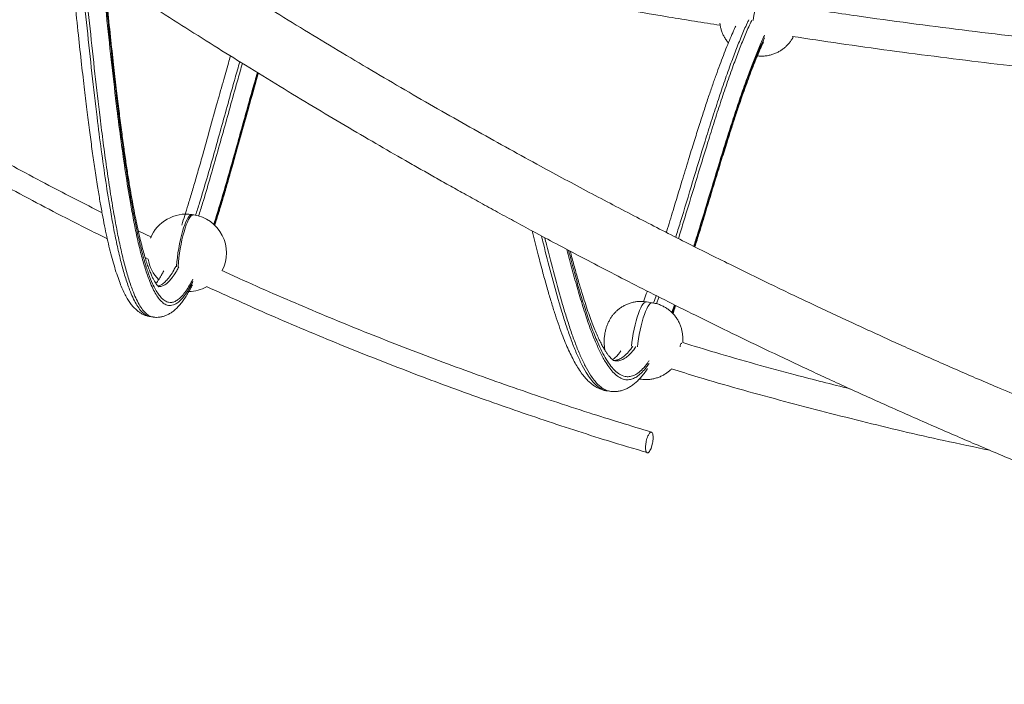
# Model space of a CAD drawing. Units: millimetres. Extents: x -10167 to 20062, y -8649 to 1711.
# Drawn here: x 6469 to 7106, y -6474 to -6044 of the extents above; entities that cross this region are included whole.
import ezdxf

# ---------------------------------------------------------------- set-up
doc = ezdxf.new("R2010")
doc.units = ezdxf.units.MM

msp = doc.modelspace()

# ---------------------------------------------------------------- linework, layer by layer
at = {"color": 7, "linetype": 'Continuous', "lineweight": 15}
for p, q in [((6581.52, -6170.39), (6580.56, -6170.24)), ((6554.31, -6184.93), (6545.69, -6180.72)), ((6550.12, -6198.04), (6552.15, -6199.01)), ((6878.22, -6227.33), (6874.35, -6226.73)), ((6553.32, -6236.29), (6555.25, -6236.58)), ((6869.82, -6276.63), (6870.57, -6276.74)), ((6848.64, -6284.22), (6848.73, -6284.22)), ((6848.72, -6284.3), (6850.65, -6284.6)), ((6850.65, -6284.59), (6850.57, -6284.56))]:
    msp.add_line(p, q, dxfattribs=at)
at = {"color": 8, "linetype": 'Continuous', "lineweight": 15}
for p, q in [((6880.75, -6222.73), (6878.97, -6227.5)), ((6880.85, -6227.93), (6882.47, -6223.6)), ((6892.55, -6228.67), (6890.72, -6233.57)), ((6891.17, -6233.98), (6893.03, -6228.91))]:
    msp.add_line(p, q, dxfattribs=at)
at = {"color": 8, "linetype": 'Continuous', "lineweight": 15, "flags": 128}
for points in [[(6943.45, -6044.64), (6943.48, -6044.38), (6943.91, -6041.45), (6944.41, -6038.54), (6944.98, -6035.68), (6945.6, -6032.93), (6946.27, -6030.32), (6946.98, -6027.88), (6947.72, -6025.65), (6948.48, -6023.66), (6949.25, -6021.94), (6950.01, -6020.5), (6950.76, -6019.39), (6951.49, -6018.6), (6952.18, -6018.15), (6952.83, -6018.04), (6952.88, -6018.05)], [(6570.43, -6203.96), (6570.45, -6203.7), (6570.67, -6200.9), (6570.98, -6198.02), (6571.37, -6195.1), (6571.84, -6192.18), (6572.37, -6189.29), (6572.96, -6186.48), (6573.61, -6183.8), (6574.3, -6181.27), (6575.03, -6178.93), (6575.78, -6176.81), (6576.54, -6174.95), (6577.31, -6173.37), (6578.07, -6172.1), (6578.81, -6171.14), (6579.52, -6170.52), (6580.19, -6170.24), (6580.56, -6170.24)], [(6571.4, -6204.11), (6571.42, -6203.85), (6571.64, -6201.05), (6571.95, -6198.17), (6572.34, -6195.25), (6572.8, -6192.33), (6573.34, -6189.44), (6573.93, -6186.63), (6574.58, -6183.95), (6575.27, -6181.41), (6576, -6179.07), (6576.75, -6176.96), (6577.51, -6175.1), (6578.28, -6173.52), (6579.03, -6172.24), (6579.77, -6171.29), (6580.48, -6170.67), (6581.16, -6170.39), (6581.52, -6170.39)], [(6874.35, -6226.73), (6874.3, -6226.73), (6873.66, -6226.83), (6872.96, -6227.28), (6872.24, -6228.07), (6871.49, -6229.19), (6870.72, -6230.62), (6869.96, -6232.34), (6869.2, -6234.33), (6868.46, -6236.57), (6867.75, -6239.01), (6867.08, -6241.62), (6866.46, -6244.37), (6865.89, -6247.22), (6865.39, -6250.13), (6864.96, -6253.06), (6864.68, -6255.31)], [(6868.55, -6255.91), (6868.83, -6253.66), (6869.25, -6250.73), (6869.75, -6247.82), (6870.32, -6244.97), (6870.94, -6242.22), (6871.61, -6239.6), (6872.32, -6237.16), (6873.06, -6234.93), (6873.82, -6232.94), (6874.59, -6231.22), (6875.35, -6229.79), (6876.1, -6228.67), (6876.83, -6227.88), (6877.52, -6227.43), (6878.17, -6227.32), (6878.22, -6227.33)], [(6897.1, -6253.88), (6897.09, -6253.82), (6896.98, -6253.53), (6896.81, -6253.54), (6896.61, -6253.84), (6896.41, -6254.39), (6896.25, -6255.11), (6896.13, -6255.88), (6896.13, -6255.94)], [(6870.58, -6276.74), (6870.32, -6276.67), (6870.04, -6276.51)]]:
    msp.add_lwpolyline(points, dxfattribs=at)
at = {"color": 7, "linetype": 'Continuous', "lineweight": 15}
for centre, start, end in [((6576.74, -6194.94), 81.22258, 157.89835), ((6577.71, -6195.09), 332.94103, 81.22258), ((6576.74, -6194.94), 189.41206, 224.55161), ((6577.71, -6195.09), 271.64755, 299.15054)]:
    msp.add_arc(centre, 25, start, end, dxfattribs=at)
for points, knots in [([(7772.63, -6484.16), (7764.67, -6482.77), (7744.9, -6479.33), (7713.46, -6473.29), (7678.61, -6466.19), (7643.52, -6458.55), (7608.24, -6450.41), (7572.84, -6441.76), (7538.39, -6432.89), (7504.91, -6423.84), (7472.41, -6414.66), (7440.89, -6405.38), (7411.19, -6396.3), (7383.24, -6387.45), (7357.01, -6378.89), (7331.64, -6370.37), (7307.14, -6361.91), (7283.49, -6353.54), (7260.23, -6345.1), (7237.37, -6336.62), (7214.98, -6328.11), (7193.59, -6319.81), (7173.19, -6311.74), (7153.79, -6303.91), (7135.38, -6296.36), (7117.96, -6289.1), (7102.04, -6282.35), (7087.56, -6276.14), (7074.3, -6270.37), (7061.3, -6264.66), (7048.2, -6258.84), (7034.78, -6252.81), (7021.04, -6246.56), (7003.15, -6238.33), (6980.87, -6227.91), (6954.02, -6215.07), (6926.19, -6201.46), (6897.41, -6187.06), (6867.69, -6171.83), (6837.06, -6155.76), (6809.65, -6141.04), (6785.65, -6127.87), (6765.21, -6116.49), (6744.44, -6104.75), (6723.35, -6092.63), (6701.96, -6080.13), (6680.28, -6067.26), (6658.68, -6054.23), (6637.25, -6041.08), (6616.39, -6028.08), (6596.19, -6015.3), (6577, -6002.98), (6558.79, -5991.12), (6541.56, -5979.76), (6525.31, -5968.9), (6510.01, -5958.56), (6495.66, -5948.75), (6482.25, -5939.49), (6469.77, -5930.79), (6458.22, -5922.66), (6448.88, -5916.03), (6441.54, -5910.8), (6436, -5906.83), (6430.78, -5903.07), (6425.87, -5899.52), (6421.26, -5896.18), (6416.86, -5892.98), (6412.33, -5889.68), (6407.03, -5885.79), (6400.63, -5881.09), (6393.07, -5875.5), (6384.59, -5869.19), (6375.2, -5862.16), (6364.98, -5854.44), (6353.95, -5846.04), (6342.12, -5836.96), (6329.46, -5827.14), (6315.88, -5816.51), (6301.39, -5805.05), (6286.01, -5792.72), (6269.81, -5779.59), (6252.83, -5765.64), (6235.2, -5750.94), (6216.95, -5735.51), (6198.1, -5719.34), (6178.59, -5702.33), (6158.79, -5684.77), (6138.74, -5666.7), (6118.48, -5648.13), (6097.73, -5628.75), (6076.49, -5608.57), (6054.82, -5587.56), (6033.17, -5566.15), (6011.59, -5544.37), (5990.11, -5522.26), (5968.35, -5499.38), (5946.36, -5475.74), (5924.15, -5451.32), (5901.78, -5426.13), (5879.26, -5400.16), (5856.66, -5373.41), (5834, -5345.88), (5811.47, -5317.73), (5789.09, -5288.99), (5766.96, -5259.66), (5750.01, -5236.67), (5740.65, -5223.43), (5738.4, -5220.26)], [0, 0, 0, 0, 0.010486, 0.026043, 0.041233, 0.056054, 0.071803, 0.087113, 0.101986, 0.116421, 0.130417, 0.143975, 0.157095, 0.168737, 0.18001, 0.190915, 0.201452, 0.21162, 0.22142, 0.23149, 0.241138, 0.250365, 0.259172, 0.267556, 0.27552, 0.283063, 0.290184, 0.296219, 0.301915, 0.307474, 0.313176, 0.319023, 0.325016, 0.331154, 0.342477, 0.354263, 0.366512, 0.379225, 0.392402, 0.406042, 0.420146, 0.429176, 0.438386, 0.447777, 0.457348, 0.4671, 0.477031, 0.487099, 0.496884, 0.506721, 0.516133, 0.525121, 0.533684, 0.541823, 0.549538, 0.556828, 0.563694, 0.570136, 0.576153, 0.581746, 0.586915, 0.589762, 0.592461, 0.595014, 0.597419, 0.599676, 0.601787, 0.603902, 0.606353, 0.609624, 0.613359, 0.617561, 0.622227, 0.627359, 0.632853, 0.638795, 0.645186, 0.652027, 0.659452, 0.667344, 0.6757, 0.684522, 0.693809, 0.703384, 0.713407, 0.723879, 0.7348, 0.745594, 0.756793, 0.768398, 0.780408, 0.792823, 0.805644, 0.818103, 0.830923, 0.844103, 0.857643, 0.871544, 0.885805, 0.900426, 0.915408, 0.93075, 0.946452, 0.962224, 0.978345, 0.994812, 1, 1, 1, 1]), ([(5702.98, -5238.76), (5707.18, -5244.67), (5718.64, -5260.84), (5737.89, -5286.88), (5760.43, -5316.62), (5782.98, -5345.47), (5805.31, -5373.27), (5827.39, -5400.02), (5849.16, -5425.75), (5870.72, -5450.63), (5892.17, -5474.81), (5913.47, -5498.3), (5934.58, -5521.07), (5955.32, -5542.99), (5975.64, -5564.04), (5995.52, -5584.25), (6014.93, -5603.62), (6033.83, -5622.16), (6052.19, -5639.88), (6070, -5656.79), (6087.22, -5672.89), (6103.84, -5688.21), (6119.83, -5702.74), (6135.16, -5716.5), (6150.28, -5729.89), (6165.12, -5742.88), (6179.62, -5755.41), (6193.5, -5767.28), (6207.12, -5778.8), (6227.33, -5795.7), (6254.57, -5818.07), (6289.25, -5845.79), (6324.93, -5873.55), (6361.61, -5901.33), (6399.31, -5929.08), (6432.62, -5952.91), (6461.2, -5972.89), (6484.52, -5988.92), (6507.61, -6004.51), (6530.2, -6019.51), (6552.22, -6033.9), (6573.67, -6047.69), (6594.52, -6060.89), (6615.67, -6074.08), (6637.04, -6087.19), (6658.57, -6100.19), (6679.27, -6112.5), (6699.12, -6124.12), (6715.09, -6133.34), (6727.37, -6140.35), (6736.33, -6145.44), (6745.53, -6150.62), (6755.29, -6156.08), (6765.74, -6161.88), (6776.87, -6168.02), (6788.71, -6174.48), (6801.89, -6181.61), (6816.5, -6189.42), (6832.61, -6197.94), (6849.65, -6206.83), (6867.62, -6216.09), (6886.54, -6225.69), (6906.39, -6235.61), (6927.94, -6246.2), (6951.24, -6257.46), (6976.38, -6269.36), (7002.69, -6281.55), (7030.16, -6294), (7057.83, -6306.24), (7085.63, -6318.25), (7113.49, -6330), (7142.29, -6341.84), (7172.06, -6353.75), (7202.78, -6365.7), (7234.45, -6377.65), (7267.06, -6389.58), (7299.43, -6401.02), (7331.48, -6411.98), (7363.14, -6422.44), (7395.55, -6432.77), (7428.68, -6442.93), (7462.53, -6452.9), (7497.09, -6462.64), (7532.31, -6472.12), (7568.19, -6481.31), (7604.71, -6490.17), (7641.87, -6498.67), (7679.66, -6506.79), (7717.83, -6514.44), (7756.34, -6521.59), (7795.16, -6528.22), (7834.51, -6534.33), (7872.89, -6539.7), (7910.27, -6544.35), (7946.58, -6548.33), (7983.23, -6551.79), (8020.19, -6554.7), (8057.43, -6557.04), (8094.91, -6558.75), (8126.46, -6559.76), (8145.38, -6559.93), (8151.85, -6559.99)], [0, 0, 0, 0, 0.008134, 0.022237, 0.035986, 0.04938, 0.062419, 0.074879, 0.086997, 0.098773, 0.110206, 0.12152, 0.132477, 0.143078, 0.153323, 0.163212, 0.172744, 0.181921, 0.190741, 0.199205, 0.207312, 0.215064, 0.22246, 0.229499, 0.236183, 0.243123, 0.249633, 0.255726, 0.261723, 0.267761, 0.282476, 0.297421, 0.312596, 0.328, 0.343635, 0.3595, 0.368957, 0.378454, 0.387729, 0.39673, 0.405458, 0.413912, 0.422094, 0.430002, 0.438688, 0.447017, 0.454992, 0.462612, 0.469876, 0.473313, 0.476665, 0.480114, 0.483818, 0.487777, 0.491991, 0.496461, 0.501186, 0.506899, 0.512945, 0.519325, 0.526037, 0.533084, 0.540464, 0.548177, 0.557047, 0.566321, 0.575998, 0.586078, 0.596563, 0.606387, 0.616541, 0.627025, 0.637839, 0.648983, 0.660457, 0.672261, 0.684394, 0.695571, 0.707014, 0.718723, 0.730698, 0.74294, 0.755447, 0.768221, 0.781232, 0.794508, 0.80805, 0.821856, 0.835928, 0.850006, 0.86434, 0.87893, 0.893776, 0.907248, 0.920923, 0.934803, 0.948886, 0.963174, 0.977665, 0.992361, 1, 1, 1, 1]), ([(6501.45, -6000.3), (6501.65, -6002.39), (6502.73, -6013.17), (6504.55, -6031.13), (6506.87, -6053.35), (6508.94, -6072.35), (6510.84, -6089.01), (6512.6, -6103.68), (6514.28, -6116.91), (6515.92, -6129.05), (6517.59, -6140.68), (6519.24, -6151.43), (6520.85, -6161.24), (6522.35, -6169.72), (6523.8, -6177.33), (6525.25, -6184.27), (6526.75, -6190.87), (6528.32, -6197.13), (6529.98, -6203.08), (6531.69, -6208.53), (6533.38, -6213.35), (6535.08, -6217.59), (6536.75, -6221.23), (6538.46, -6224.4), (6540.2, -6227.12), (6541.95, -6229.4), (6543.72, -6231.29), (6545.5, -6232.85), (6547.31, -6234.1), (6549.19, -6235.09), (6551.18, -6235.87), (6552.6, -6236.14), (6553.32, -6236.28)], [0, 0, 0, 0, 0.021793, 0.112295, 0.18782, 0.255619, 0.31427, 0.366881, 0.415298, 0.460534, 0.503256, 0.548509, 0.586358, 0.620547, 0.652299, 0.682224, 0.710738, 0.741025, 0.770063, 0.798106, 0.825397, 0.848911, 0.871112, 0.891824, 0.910681, 0.927478, 0.9424, 0.955826, 0.96773, 0.978816, 0.989302, 1, 1, 1, 1]), ([(6664.97, -5999.2), (6671.34, -6000.62), (6700.42, -6007.1), (6752.29, -6017.61), (6820.57, -6030.64), (6877.17, -6040.67), (6911.01, -6045.99), (6922.06, -6047.73)], [0, 0, 0, 0, 0.074471, 0.340024, 0.605579, 0.871134, 1, 1, 1, 1]), ([(6558.92, -6217), (6558.93, -6217), (6558.94, -6217.01), (6558.7, -6216.83), (6558.26, -6216.39), (6557.66, -6215.66), (6556.95, -6214.64), (6556.13, -6213.29), (6555.22, -6211.58), (6554.22, -6209.46), (6553.15, -6206.92), (6552.01, -6203.92), (6550.86, -6200.52), (6549.68, -6196.68), (6548.48, -6192.38), (6547.25, -6187.56), (6545.99, -6182.18), (6544.67, -6176.13), (6543.29, -6169.31), (6541.86, -6161.73), (6540.42, -6153.48), (6538.98, -6144.62), (6537.53, -6135.11), (6536.07, -6124.85), (6534.58, -6113.7), (6533.03, -6101.49), (6531.41, -6087.9), (6529.62, -6072.34), (6527.68, -6054.73), (6525.63, -6035.34), (6524.26, -6021.9), (6523.56, -6015.07)], [0, 0, 0, 0, 0.007396, 0.022156, 0.036694, 0.051454, 0.066854, 0.083158, 0.100572, 0.119068, 0.140149, 0.162063, 0.184969, 0.208992, 0.234293, 0.261078, 0.289635, 0.320381, 0.354094, 0.391083, 0.429452, 0.469461, 0.511379, 0.555563, 0.602502, 0.65291, 0.707904, 0.769438, 0.841812, 0.919471, 1, 1, 1, 1]), ([(7225.5, -6066.62), (7221.85, -6066.3), (7195.59, -6064.06), (7146.62, -6058.87), (7078.62, -6050.92), (7020.22, -6043.26), (6984.49, -6037.88), (6971.44, -6035.91)], [0, 0, 0, 0, 0.043192, 0.310844, 0.578498, 0.846154, 1, 1, 1, 1]), ([(6522.26, -6169.1), (6510.74, -6163.23), (6485.65, -6150.43), (6447.51, -6129.66), (6406.95, -6106.58), (6366.16, -6082.07), (6333.27, -6061.54), (6314.47, -6049.02), (6309.14, -6045.47)], [0, 0, 0, 0, 0.157302, 0.3428496, 0.5283972, 0.7251894, 0.9219815, 1, 1, 1, 1]), ([(6932.09, -6048.34), (6931.63, -6049.33), (6930.45, -6051.88), (6928.55, -6056.27), (6926.35, -6061.57), (6924.1, -6067.27), (6921.78, -6073.41), (6919.37, -6080.03), (6916.86, -6087.18), (6914.22, -6094.95), (6911.41, -6103.46), (6908.39, -6112.85), (6905.09, -6123.34), (6901.37, -6135.38), (6896.83, -6150.31), (6892.14, -6165.75), (6888.79, -6176.81), (6887.33, -6181.48), (6887.24, -6181.78)], [0, 0, 0, 0, 0.029028, 0.074457, 0.121113, 0.169336, 0.219433, 0.271759, 0.326742, 0.38494, 0.447152, 0.514797, 0.588618, 0.671279, 0.768863, 0.900767, 0.993452, 1, 1, 1, 1]), ([(6921.88, -6046.49), (6921.95, -6047), (6922.11, -6048.26), (6922.59, -6050.26), (6923.34, -6052.47), (6924.32, -6054.65), (6925.57, -6056.74), (6926.61, -6058.23), (6927.29, -6058.96), (6927.4, -6059.08)], [0, 0, 0, 0, 0.1116283, 0.2739516, 0.4409214, 0.6122148, 0.7869413, 0.9642226, 1, 1, 1, 1]), ([(6946.1, -6067.55), (6946.27, -6067.58), (6947.31, -6067.75), (6949.25, -6067.76), (6951.84, -6067.58), (6954.34, -6067.09), (6956.72, -6066.36), (6958.95, -6065.41), (6961.02, -6064.26), (6962.91, -6062.94), (6964.63, -6061.48), (6966.16, -6059.9), (6967.49, -6058.24), (6968.58, -6056.62), (6969.16, -6055.54), (6969.41, -6055.06)], [0, 0, 0, 0, 0.0179368, 0.1125764, 0.2048723, 0.2949841, 0.3830056, 0.4689883, 0.5529496, 0.6348824, 0.7147687, 0.7925979, 0.8684105, 0.9423705, 1, 1, 1, 1]), ([(6968.56, -6054.93), (6978.82, -6056.49), (7010.82, -6061.35), (7064.55, -6068.5), (7129.72, -6076.34), (7183.4, -6082.13), (7215.31, -6084.96), (7225.55, -6085.87)], [0, 0, 0, 0, 0.119594, 0.373152, 0.626712, 0.880274, 1, 1, 1, 1]), ([(6302.24, -6057.32), (6312.9, -6064.28), (6336.41, -6079.65), (6373.39, -6102.42), (6413.84, -6126.3), (6455.64, -6149.68), (6493.17, -6169.76), (6516.69, -6181.48), (6525.65, -6185.95)], [0, 0, 0, 0, 0.148074, 0.326551, 0.505029, 0.694323, 0.883616, 1, 1, 1, 1]), ([(6905.73, -6191.16), (6906.64, -6188.19), (6909.01, -6180.55), (6913.31, -6166.41), (6918, -6150.94), (6922.42, -6136.46), (6925.94, -6125.17), (6929.07, -6115.32), (6931.88, -6106.67), (6934.47, -6098.92), (6936.89, -6091.89), (6939.18, -6085.46), (6941.43, -6079.35), (6943.58, -6073.77), (6945.62, -6068.68), (6947.54, -6064.11), (6949.03, -6060.68), (6949.9, -6058.84), (6950.12, -6058.38)], [0, 0, 0, 0, 0.062726, 0.161535, 0.295324, 0.385575, 0.465628, 0.535528, 0.598226, 0.655797, 0.709436, 0.759946, 0.807901, 0.858636, 0.901377, 0.942267, 0.985502, 1, 1, 1, 1]), ([(6605.34, -6067.6), (6604.89, -6069.14), (6603.28, -6074.72), (6600.3, -6085.28), (6596.02, -6100.53), (6591.47, -6116.96), (6587.27, -6131.96), (6583.88, -6143.84), (6581.1, -6153.36), (6578.59, -6161.72), (6576.35, -6168.97), (6574.79, -6173.95), (6573.95, -6176.48), (6573.77, -6177.02)], [0, 0, 0, 0, 0.042214, 0.152704, 0.285105, 0.452264, 0.591852, 0.688726, 0.775602, 0.855109, 0.923381, 0.983514, 1, 1, 1, 1]), ([(6595.13, -6177.39), (6595.38, -6176.61), (6596.41, -6173.36), (6598.27, -6167.29), (6600.77, -6158.93), (6603.48, -6149.57), (6606.56, -6138.73), (6610.45, -6124.88), (6614.82, -6109.16), (6619.2, -6093.51), (6621.98, -6083.62), (6623.28, -6079.11), (6623.38, -6078.77)], [0, 0, 0, 0, 0.0253428, 0.1057405, 0.1917888, 0.2858914, 0.3921546, 0.5199278, 0.7021724, 0.8620173, 0.9895633, 1, 1, 1, 1]), ([(6800.38, -6180.78), (6800.52, -6181.35), (6801.81, -6186.59), (6804.16, -6195.71), (6807.25, -6207.43), (6810, -6217.37), (6812.49, -6225.9), (6814.86, -6233.52), (6817.24, -6240.68), (6819.56, -6247.13), (6821.84, -6252.95), (6823.97, -6257.92), (6826.09, -6262.37), (6828.21, -6266.36), (6830.44, -6270.07), (6832.66, -6273.28), (6834.89, -6276.04), (6836.97, -6278.21), (6839.04, -6280.01), (6841.11, -6281.47), (6843.21, -6282.64), (6845.36, -6283.52), (6847.16, -6284.08), (6848.28, -6284.22), (6848.62, -6284.27)], [0, 0, 0, 0, 0.012733, 0.1169715, 0.2075218, 0.2824382, 0.3504893, 0.4133451, 0.4715542, 0.5342771, 0.5855788, 0.6335864, 0.6790546, 0.7224199, 0.7634023, 0.8075408, 0.8420446, 0.8727217, 0.9001886, 0.9251241, 0.9481518, 0.9698094, 0.9905523, 1, 1, 1, 1]), ([(6853.61, -6264.8), (6853.61, -6264.8), (6853.61, -6264.8), (6853.37, -6264.71), (6852.87, -6264.43), (6852.2, -6263.94), (6851.31, -6263.12), (6850.31, -6262.02), (6849.21, -6260.61), (6848.01, -6258.87), (6846.71, -6256.75), (6845.32, -6254.22), (6843.81, -6251.22), (6842.21, -6247.74), (6840.53, -6243.74), (6838.79, -6239.27), (6836.97, -6234.26), (6835.08, -6228.66), (6833.07, -6222.36), (6830.93, -6215.25), (6828.65, -6207.26), (6826.67, -6200.07), (6825.48, -6195.49), (6825.08, -6193.94)], [0, 0, 0, 0, 0.0286709, 0.057053, 0.0841236, 0.1195713, 0.1538578, 0.1882008, 0.2233949, 0.2600575, 0.2986688, 0.339696, 0.3836573, 0.432756, 0.4839103, 0.5378381, 0.5949536, 0.6558387, 0.7213618, 0.7931474, 0.8721821, 0.9567369, 1, 1, 1, 1]), ([(6562.15, -6206.73), (6561.73, -6207.52), (6560.89, -6209.11), (6559.7, -6211.13), (6558.59, -6212.82), (6557.7, -6214.04), (6557.25, -6214.58), (6557.07, -6214.79)], [0, 0, 0, 0, 0.221207, 0.444236, 0.660642, 0.869905, 1, 1, 1, 1]), ([(6877.66, -6311.02), (6864.17, -6306.92), (6835.22, -6298.11), (6791.2, -6283.34), (6745.55, -6266.98), (6700.27, -6249.59), (6655.43, -6231.12), (6621.95, -6216.69), (6603.57, -6208.14), (6599.84, -6206.41)], [0, 0, 0, 0, 0.142355, 0.305585, 0.468815, 0.632045, 0.795275, 0.958505, 1, 1, 1, 1]), ([(6555.24, -6236.58), (6555.27, -6236.58), (6556.02, -6236.75), (6557.56, -6236.8), (6559.76, -6236.66), (6561.92, -6236.19), (6563.99, -6235.44), (6566.04, -6234.39), (6567.98, -6233.08), (6569.92, -6231.46), (6571.87, -6229.49), (6573.82, -6227.15), (6575.72, -6224.49), (6577.58, -6221.53), (6579.22, -6218.62), (6580.26, -6216.56), (6580.69, -6215.7)], [0, 0, 0, 0, 0.003487, 0.06999, 0.135132, 0.200113, 0.266192, 0.335279, 0.40661, 0.483832, 0.569096, 0.660077, 0.751784, 0.840553, 0.93345, 1, 1, 1, 1]), ([(6589.84, -6216.83), (6603.56, -6223.05), (6632.1, -6235.99), (6675.15, -6254.06), (6718.8, -6271.36), (6761.94, -6287.4), (6805.42, -6302.48), (6843.07, -6314.81), (6866.34, -6321.73), (6874.91, -6324.28)], [0, 0, 0, 0, 0.148232, 0.30831, 0.459242, 0.610173, 0.761104, 0.912035, 1, 1, 1, 1]), ([(6874.91, -6219.76), (6874.7, -6220.37), (6873.9, -6222.7), (6873.09, -6224.92), (6872.49, -6226.56)], [0, 0, 0, 0, 0.260746, 1, 1, 1, 1]), ([(6874.35, -6226.77), (6874.07, -6226.71), (6872.92, -6226.49), (6870.87, -6226.43), (6868.26, -6226.55), (6865.73, -6226.98), (6863.33, -6227.66), (6861.07, -6228.57), (6858.97, -6229.69), (6857.04, -6230.98), (6855.29, -6232.41), (6853.72, -6233.97), (6852.35, -6235.62), (6851.15, -6237.34), (6850.13, -6239.12), (6849.27, -6240.97), (6848.53, -6242.94), (6847.9, -6245.11), (6847.42, -6247.47), (6847.08, -6250.07), (6846.97, -6252.63), (6847.11, -6255.09), (6847.33, -6256.92), (6847.59, -6257.95), (6847.67, -6258.28)], [0, 0, 0, 0, 0.017199, 0.07207, 0.125564, 0.177783, 0.228788, 0.278614, 0.327273, 0.374764, 0.421076, 0.466202, 0.510156, 0.553014, 0.594993, 0.636636, 0.679205, 0.725319, 0.776149, 0.827111, 0.886067, 0.934403, 0.979577, 1, 1, 1, 1]), ([(6897.91, -6250.92), (6897.9, -6250.23), (6897.87, -6248.81), (6897.6, -6246.65), (6897.13, -6244.43), (6896.44, -6242.22), (6895.5, -6240.03), (6894.32, -6237.91), (6892.9, -6235.88), (6891.26, -6234), (6889.4, -6232.29), (6887.36, -6230.79), (6885.15, -6229.51), (6882.73, -6228.46), (6880.41, -6227.71), (6878.85, -6227.46), (6878.22, -6227.37)], [0, 0, 0, 0, 0.062092, 0.128482, 0.195648, 0.264797, 0.335805, 0.408336, 0.482004, 0.556496, 0.631574, 0.707072, 0.782867, 0.858871, 0.94308, 1, 1, 1, 1]), ([(6891.48, -6234.32), (6891.68, -6233.79), (6892.31, -6232.08), (6892.94, -6230.3), (6893.36, -6229.07)], [0, 0, 0, 0, 0.315341, 1, 1, 1, 1]), ([(6897.83, -6253.07), (6897.83, -6253.05), (6897.92, -6252.34), (6897.91, -6251.62), (6897.91, -6250.92)], [0, 0, 0, 0, 0.024505, 1, 1, 1, 1]), ([(7006.05, -6283.03), (6994.2, -6280.03), (6965.12, -6272.68), (6929.05, -6262.64), (6904.95, -6255.25), (6897.83, -6253.07)], [0, 0, 0, 0, 0.3263772, 0.8011662, 1, 1, 1, 1]), ([(6857.86, -6258.4), (6857.59, -6258.79), (6856.92, -6259.76), (6855.93, -6261), (6854.88, -6262.18), (6853.93, -6263.09), (6853.14, -6263.73), (6852.66, -6264.06), (6852.51, -6264.14), (6852.51, -6264.14)], [0, 0, 0, 0, 0.113942, 0.284229, 0.459415, 0.636546, 0.816254, 0.999765, 1, 1, 1, 1]), ([(6850.57, -6284.57), (6851.02, -6284.64), (6852.26, -6284.85), (6854.35, -6284.83), (6856.75, -6284.55), (6859.1, -6283.94), (6861.42, -6283.03), (6863.66, -6281.83), (6865.85, -6280.32), (6868.03, -6278.49), (6870.19, -6276.31), (6872.33, -6273.77), (6873.95, -6271.62), (6874.85, -6270.23), (6875.06, -6269.91)], [0, 0, 0, 0, 0.04982, 0.135235, 0.219795, 0.304767, 0.39012, 0.476794, 0.567111, 0.662016, 0.761577, 0.864578, 0.96835, 1, 1, 1, 1]), ([(6870.58, -6276.7), (6871.04, -6276.78), (6872.37, -6277.01), (6874.59, -6277.05), (6877.19, -6276.86), (6879.69, -6276.38), (6882.06, -6275.65), (6884.29, -6274.69), (6886.36, -6273.54), (6888.25, -6272.22), (6889.65, -6271.06), (6890.36, -6270.31), (6890.56, -6270.1)], [0, 0, 0, 0, 0.063107, 0.184982, 0.303837, 0.419878, 0.533229, 0.643956, 0.752078, 0.857589, 0.960464, 1, 1, 1, 1]), ([(6890.56, -6270.1), (6896.29, -6271.88), (6919.43, -6279.04), (6960.35, -6290.41), (7013.31, -6304.12), (7058.68, -6314.91), (7086.47, -6320.68), (7096.4, -6322.74)], [0, 0, 0, 0, 0.084645, 0.342073, 0.5995, 0.856928, 1, 1, 1, 1]), ([(6873.86, -6322.05), (6873.93, -6322.49), (6874.04, -6323.29), (6874.34, -6323.96), (6874.71, -6324.38), (6875.18, -6324.48), (6875.74, -6324.2), (6876.35, -6323.52), (6877, -6322.4), (6877.63, -6320.85), (6878.14, -6319.07), (6878.48, -6317.33), (6878.67, -6315.73), (6878.72, -6314.18), (6878.6, -6312.65), (6878.28, -6311.63), (6877.84, -6311.12), (6877.39, -6311), (6876.88, -6311.21), (6876.22, -6311.86), (6875.47, -6313.11), (6874.77, -6314.99), (6874.3, -6316.76), (6873.99, -6318.45), (6873.83, -6319.99), (6873.8, -6321.2), (6873.85, -6321.8), (6873.86, -6322.05)], [0, 0, 0, 0, 0.041882, 0.076285, 0.111647, 0.157075, 0.203813, 0.249511, 0.296765, 0.346349, 0.385054, 0.415798, 0.44666, 0.475189, 0.514632, 0.571012, 0.611378, 0.652879, 0.694533, 0.737132, 0.808122, 0.8557, 0.891645, 0.921494, 0.951415, 0.980093, 1, 1, 1, 1])]:
    msp.add_open_spline(points, degree=3, knots=knots, dxfattribs=at)
at = {"color": 8, "linetype": 'Continuous', "lineweight": 15}
for points, knots in [([(6508.01, -6004.74), (6508.52, -6009.9), (6510.03, -6024.94), (6512.56, -6049.74), (6515.69, -6078.88), (6518.75, -6105.15), (6521.72, -6128.56), (6524.62, -6149.08), (6527.38, -6166.16), (6529.91, -6180.04), (6532.14, -6190.97), (6534.56, -6201.24), (6537.19, -6210.69), (6539.72, -6218.16), (6542.09, -6223.88), (6544.24, -6228.12), (6546.53, -6231.63), (6548.86, -6234.15), (6551.12, -6235.73), (6552.62, -6236.06), (6553.33, -6236.22)], [0, 0, 0, 0, 0.053323, 0.155494, 0.257652, 0.3598, 0.437428, 0.515063, 0.592672, 0.639953, 0.687302, 0.734635, 0.781908, 0.829125, 0.859686, 0.890291, 0.920872, 0.951398, 0.976893, 1, 1, 1, 1]), ([(6555.25, -6236.53), (6555.09, -6236.52), (6554.25, -6236.48), (6552.81, -6235.8), (6550.69, -6234.36), (6548.48, -6231.94), (6546.19, -6228.44), (6544.04, -6224.21), (6541.67, -6218.52), (6539.17, -6211.15), (6536.59, -6201.91), (6534.21, -6191.87), (6532.01, -6181.19), (6529.76, -6168.97), (6527.48, -6155.19), (6525.18, -6139.76), (6523.02, -6123.88), (6520.48, -6103.75), (6517.63, -6079.17), (6514.5, -6050.02), (6512, -6025.59), (6510.53, -6010.9), (6510.05, -6006.09)], [0, 0, 0, 0, 0.005042, 0.026888, 0.048717, 0.079189, 0.109666, 0.140554, 0.171446, 0.217928, 0.264464, 0.311057, 0.357666, 0.404208, 0.463774, 0.523356, 0.582948, 0.642528, 0.745037, 0.84755, 0.950121, 1, 1, 1, 1]), ([(6522.35, -6014.26), (6522.38, -6014.53), (6523.39, -6024.66), (6525.43, -6044.52), (6528.55, -6073.62), (6531.59, -6099.78), (6534.54, -6122.99), (6537.4, -6143.27), (6540.12, -6160.15), (6542.62, -6173.87), (6544.82, -6184.69), (6547.2, -6194.85), (6549.79, -6204.19), (6552.27, -6211.52), (6554.57, -6217.07), (6556.63, -6221.15), (6558.84, -6224.56), (6561.22, -6227.16), (6563.77, -6228.79), (6566.21, -6229.26), (6568.5, -6228.81), (6570.58, -6227.77), (6572.74, -6226.04), (6574.98, -6223.57), (6577.29, -6220.33), (6579.33, -6216.97), (6580.61, -6214.42), (6581.08, -6213.48)], [0, 0, 0, 0, 0.002586, 0.096647, 0.190741, 0.284831, 0.355586, 0.426348, 0.497087, 0.540178, 0.583332, 0.626471, 0.669553, 0.712585, 0.739593, 0.766598, 0.793921, 0.821238, 0.84833, 0.875413, 0.894166, 0.912941, 0.931686, 0.950504, 0.969321, 0.988706, 1, 1, 1, 1]), ([(6580.97, -6212.07), (6580.28, -6213.4), (6578.76, -6216.32), (6576.44, -6219.92), (6574.04, -6222.99), (6571.72, -6225.17), (6569.49, -6226.55), (6567.35, -6227.18), (6565.17, -6227.11), (6562.97, -6226.2), (6560.78, -6224.42), (6558.73, -6221.92), (6556.79, -6218.8), (6554.65, -6214.5), (6552.36, -6208.8), (6549.97, -6201.48), (6547.77, -6193.42), (6545.71, -6184.77), (6543.34, -6173.5), (6540.72, -6159.31), (6537.94, -6141.93), (6534.98, -6121.06), (6531.87, -6096.6), (6528.64, -6068.45), (6525.72, -6041.08), (6523.9, -6023.07), (6523.05, -6014.73)], [0, 0, 0, 0, 0.016869, 0.0371, 0.057249, 0.077278, 0.097376, 0.11749, 0.137543, 0.161794, 0.186108, 0.210477, 0.234851, 0.259153, 0.296456, 0.333808, 0.371208, 0.408619, 0.445973, 0.509928, 0.573909, 0.637882, 0.731633, 0.825402, 0.919189, 1, 1, 1, 1]), ([(6940.56, -6044.22), (6940.2, -6044.97), (6938.62, -6048.22), (6935.82, -6054.81), (6932.2, -6063.81), (6928.41, -6073.95), (6924.47, -6085.12), (6920.37, -6097.32), (6916.32, -6109.88), (6910.94, -6127.05), (6904.26, -6148.99), (6897.94, -6169.87), (6894.27, -6181.72), (6893.29, -6184.88)], [0, 0, 0, 0, 0.02218, 0.096479, 0.17079, 0.244843, 0.330918, 0.417057, 0.503246, 0.589386, 0.763036, 0.936696, 1, 1, 1, 1]), ([(6895.04, -6185.78), (6896.08, -6182.41), (6899.8, -6170.41), (6906.14, -6149.43), (6912.8, -6127.56), (6918.18, -6110.39), (6922.26, -6097.76), (6926.37, -6085.49), (6930.33, -6074.27), (6934.13, -6064.11), (6937.75, -6055.1), (6940.55, -6048.52), (6942.13, -6045.27), (6942.49, -6044.52)], [0, 0, 0, 0, 0.067007, 0.239031, 0.411047, 0.497321, 0.583644, 0.669917, 0.756125, 0.829885, 0.903902, 0.977908, 1, 1, 1, 1]), ([(6950.75, -6054.11), (6950.52, -6054.58), (6949.13, -6057.47), (6946.58, -6063.52), (6943.1, -6072.15), (6939.43, -6081.99), (6935.56, -6092.94), (6931.51, -6105.03), (6927.5, -6117.47), (6922.18, -6134.47), (6915.57, -6156.19), (6909.41, -6176.55), (6905.87, -6187.97), (6904.99, -6190.79)], [0, 0, 0, 0, 0.014315, 0.087817, 0.161335, 0.234596, 0.322561, 0.410594, 0.498679, 0.586714, 0.764174, 0.941642, 1, 1, 1, 1]), ([(6905.45, -6191.02), (6906.64, -6187.19), (6909.63, -6177.57), (6914.38, -6161.88), (6919.73, -6144.23), (6925.11, -6126.75), (6929.86, -6111.79), (6933.98, -6099.33), (6937.44, -6089.25), (6940.93, -6079.53), (6944.46, -6070.34), (6947.71, -6062.35), (6949.8, -6057.82), (6950.7, -6055.86)], [0, 0, 0, 0, 0.08018, 0.201285, 0.322385, 0.443432, 0.564447, 0.639972, 0.715744, 0.791537, 0.867198, 0.942665, 1, 1, 1, 1]), ([(6611.34, -6071.35), (6610.33, -6074.9), (6607.78, -6083.83), (6603.73, -6098.33), (6599.18, -6114.7), (6594.62, -6131.03), (6590.01, -6147.1), (6586.07, -6160.35), (6583.64, -6168.01), (6582.8, -6170.65)], [0, 0, 0, 0, 0.1070094, 0.268443, 0.4300469, 0.591701, 0.7532452, 0.9146989, 1, 1, 1, 1]), ([(6584.65, -6171.22), (6585.52, -6168.49), (6587.97, -6160.74), (6591.94, -6147.4), (6596.55, -6131.33), (6601.11, -6115.01), (6605.66, -6098.63), (6609.63, -6084.39), (6612.11, -6075.72), (6613.05, -6072.42)], [0, 0, 0, 0, 0.088605, 0.250823, 0.413133, 0.575554, 0.737924, 0.900158, 1, 1, 1, 1]), ([(6622.72, -6078.36), (6621.7, -6081.93), (6619.15, -6090.86), (6615.11, -6105.36), (6610.56, -6121.71), (6606, -6138.02), (6601.4, -6154.07), (6597.55, -6166.98), (6595.22, -6174.36), (6594.48, -6176.71)], [0, 0, 0, 0, 0.108254, 0.27124, 0.434381, 0.597572, 0.760654, 0.923647, 1, 1, 1, 1]), ([(6594.88, -6177.12), (6595.92, -6173.83), (6598.33, -6166.22), (6602.02, -6153.69), (6605.99, -6139.84), (6609.93, -6125.79), (6614.17, -6110.51), (6618.57, -6094.73), (6621.68, -6083.78), (6623.14, -6078.63)], [0, 0, 0, 0, 0.106823, 0.247121, 0.387598, 0.528156, 0.668587, 0.844146, 1, 1, 1, 1]), ([(6806.49, -6184.05), (6806.9, -6185.73), (6808.95, -6194.08), (6812.71, -6208.77), (6817.05, -6224.5), (6820.68, -6236.54), (6823.51, -6245.26), (6826.46, -6253.48), (6829.55, -6261.09), (6832.81, -6267.95), (6835.97, -6273.46), (6839.01, -6277.72), (6841.9, -6280.88), (6844.96, -6283.05), (6847.21, -6284.2), (6848.49, -6284.22), (6848.64, -6284.22)], [0, 0, 0, 0, 0.036844, 0.182741, 0.32861, 0.402206, 0.475904, 0.549605, 0.623245, 0.696803, 0.770306, 0.825867, 0.881594, 0.937301, 0.992881, 1, 1, 1, 1]), ([(6850.57, -6284.56), (6849.71, -6284.36), (6847.95, -6283.94), (6845.42, -6282.39), (6842.92, -6280.21), (6840.51, -6277.43), (6837.78, -6273.55), (6834.78, -6268.33), (6831.57, -6261.57), (6828.51, -6254.08), (6825.6, -6245.99), (6822.8, -6237.42), (6819.16, -6225.41), (6814.78, -6209.58), (6811.02, -6194.92), (6809, -6186.68), (6808.63, -6185.2)], [0, 0, 0, 0, 0.043598, 0.089643, 0.136822, 0.184029, 0.23122, 0.304208, 0.377249, 0.450371, 0.523552, 0.596728, 0.669805, 0.818502, 0.967228, 1, 1, 1, 1]), ([(6822.97, -6192.83), (6823.52, -6195.02), (6825.21, -6201.72), (6828.14, -6212.53), (6831.77, -6225.18), (6835.26, -6236.19), (6838.6, -6245.66), (6841.76, -6253.61), (6845.1, -6260.79), (6848.3, -6266.41), (6851.31, -6270.65), (6854.11, -6273.69), (6857.05, -6275.9), (6860.16, -6277.14), (6863.17, -6277.25), (6866.05, -6276.4), (6868.76, -6274.82), (6871.57, -6272.33), (6874, -6269.62), (6875.51, -6267.32), (6876.03, -6266.52)], [0, 0, 0, 0, 0.044129, 0.134582, 0.225039, 0.315477, 0.384175, 0.452919, 0.521626, 0.590272, 0.638857, 0.687588, 0.736299, 0.784897, 0.833369, 0.870094, 0.906923, 0.943722, 0.980407, 1, 1, 1, 1]), ([(6876.05, -6264.8), (6875.72, -6265.32), (6874.31, -6267.53), (6871.91, -6270.27), (6868.88, -6272.98), (6865.97, -6274.58), (6863.19, -6275.27), (6860.18, -6275.08), (6857, -6273.76), (6853.7, -6271.1), (6850.59, -6267.4), (6847.65, -6262.82), (6844.86, -6257.53), (6841.73, -6250.64), (6838.3, -6241.94), (6834.63, -6231.19), (6831.14, -6219.74), (6827.59, -6207.16), (6825.25, -6198.19), (6824, -6193.37)], [0, 0, 0, 0, 0.012557, 0.053375, 0.093772, 0.134296, 0.174863, 0.215319, 0.271439, 0.327678, 0.384079, 0.440593, 0.497091, 0.553386, 0.639843, 0.726345, 0.81288, 0.899383, 1, 1, 1, 1]), ([(6569.96, -6203.8), (6569.53, -6204.62), (6568.33, -6206.93), (6566.38, -6209.92), (6564.16, -6212.77), (6562.03, -6214.76), (6560.08, -6216.03), (6558.88, -6216.31), (6558.33, -6216.44)], [0, 0, 0, 0, 0.104067, 0.291304, 0.478543, 0.66084, 0.843162, 1, 1, 1, 1]), ([(6558.99, -6216.8), (6559.3, -6216.83), (6560.22, -6216.9), (6561.87, -6216.34), (6563.93, -6215.1), (6566.07, -6213.09), (6568.27, -6210.26), (6570.22, -6207.26), (6571.43, -6204.94), (6571.89, -6204.08)], [0, 0, 0, 0, 0.079878, 0.244825, 0.409623, 0.573856, 0.737557, 0.901935, 1, 1, 1, 1]), ([(6865.66, -6255.32), (6865.44, -6255.67), (6864.21, -6257.58), (6862.05, -6260.03), (6859.2, -6262.57), (6856.44, -6264.12), (6854.7, -6264.43), (6853.83, -6264.59)], [0, 0, 0, 0, 0.052073, 0.287947, 0.524711, 0.762223, 1, 1, 1, 1]), ([(6854.07, -6264.79), (6854.63, -6264.86), (6856.02, -6265.01), (6858.38, -6264.36), (6861.13, -6262.88), (6863.98, -6260.33), (6866.15, -6257.88), (6867.37, -6255.97), (6867.59, -6255.62)], [0, 0, 0, 0, 0.137595, 0.342655, 0.547486, 0.751673, 0.955092, 1, 1, 1, 1])]:
    msp.add_open_spline(points, degree=3, knots=knots, dxfattribs=at)

doc.saveas('drawing.dxf')
